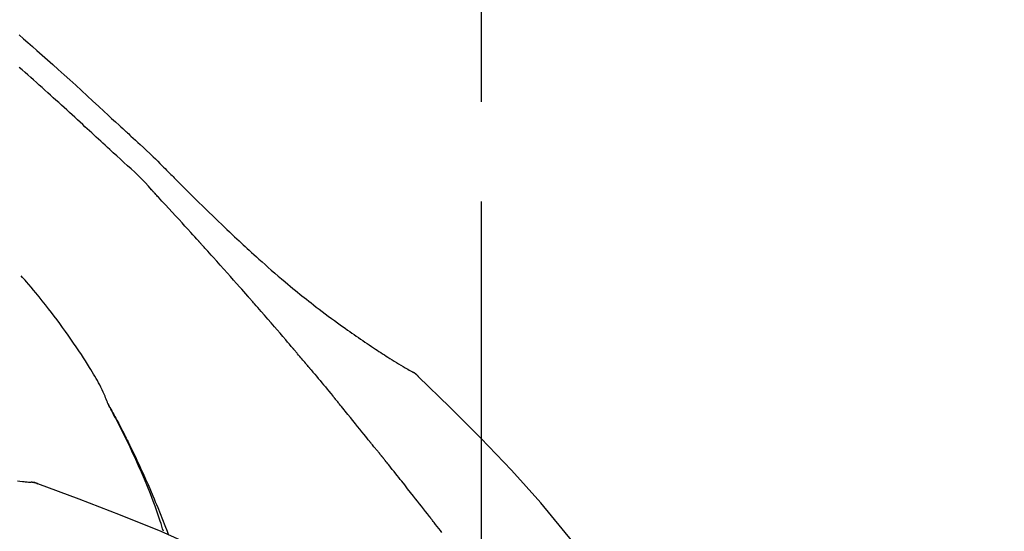
# Model space of a CAD drawing. Extents: x 0 to 26473, y -33066 to -24196.
# Drawn here: x 20707 to 20769, y -29974 to -29942 of the extents above; entities that cross this region are included whole.
import ezdxf

# ---------------------------------------------------------------- set-up
doc = ezdxf.new("R2010")
doc.units = 0
doc.header["$LTSCALE"] = 50
doc.header["$MEASUREMENT"] = 0
doc.linetypes.add('CENTER2', pattern=[1.125, 0.75, -0.125, 0.125, -0.125])
doc.layers.get('0').update_dxf_attribs({"linetype": 'CONTINUOUS'})
doc.layers.get('DEFPOINTS').update_dxf_attribs({"color": 146, "linetype": 'CONTINUOUS'})
doc.layers.add('150-機器', color=8, linetype='CONTINUOUS')
doc.layers.add('166-寸法B', color=11, linetype='CONTINUOUS')
doc.styles.add('KH001', font='txt')
doc.dimstyles.new('KH1xx030', dxfattribs={"dimscale": 30, "dimtxt": 2, "dimasz": 0.6, "dimexe": 0.3, "dimexo": 1.2, "dimgap": 0.5, "dimtad": 3, "dimdec": 1, "dimdsep": 46, "dimlunit": 6, "dimtxsty": 'KH001', "dimblk": 'DOT', "dimcen": 1, "dimdle": 1, "dimclrd": 256, "dimclre": 256, "dimclrt": 256, "dimadec": 0, "dimazin": 0, "dimtfac": 1, "dimtdec": 1, "dimtix": 1, "dimtmove": 2, "dimatfit": 3, "dimldrblk": 'CLOSEDBLANK', "dimfxl": 1, "dimtolj": 1, "dimtzin": 0, "dimlwd": -1, "dimlwe": -1, "dimarcsym": 0})

# ---------------------------------------------------------------- blocks, each defined once
blk = doc.blocks.new('_Dot')
at = {"color": 0, "linetype": 'ByBlock', "lineweight": -2}
blk.add_line((-0.5, 0), (-1, 0), dxfattribs=at)
at = {"color": 0, "linetype": 'ByBlock', "const_width": 0.5}
blk.add_lwpolyline([(-0.25, 0, 1), (0.25, 0, 1)], format="xyb", close=True, dxfattribs=at)
blk = doc.blocks.new('*D120')
at = {"layer": '166-寸法B', "transparency": 16777216}
for p, q in [((19665.76, -30219.534), (19665.76, -29745.612)), ((20955.76, -29885.679), (20955.76, -29745.612)), ((20937.76, -29754.612), (19683.76, -29754.612))]:
    blk.add_line(p, q, dxfattribs=at)
at = {"layer": 'DEFPOINTS', "color": 0, "transparency": 16777216}
for p in [(19665.76, -29754.612), (20955.76, -29921.679), (19665.76, -30255.534)]:
    blk.add_point(p, dxfattribs=at)
at = {"layer": '166-寸法B', "transparency": 16777216, "xscale": 18, "yscale": 18, "zscale": 18, "rotation": 180}
blk.add_blockref('_Dot', (19665.76, -29754.612), dxfattribs=at)
at = {"layer": '166-寸法B', "transparency": 16777216, "xscale": 18, "yscale": 18, "zscale": 18}
blk.add_blockref('_Dot', (20955.76, -29754.612), dxfattribs=at)
at = {"layer": '166-寸法B', "transparency": 16777216, "insert": (20310.76, -29705.805), "char_height": 60, "attachment_point": 5, "style": 'KH001'}
blk.add_mtext('\\A1;1,290', dxfattribs=at)
blk = doc.blocks.new('_ClosedBlank')
at = {"color": 0, "linetype": 'ByBlock', "lineweight": -2}
for p, q in [((-1, 0.1667), (0, 0)), ((-1, 0.1667), (-1, -0.1667)), ((0, 0), (-1, -0.1667))]:
    blk.add_line(p, q, dxfattribs=at)
blk = doc.blocks.new('F402_D')
at = {"layer": '150-機器', "color": 161, "linetype": 'CENTER2'}
blk.add_line((0, -53.668), (0, 250.266), dxfattribs=at)
at = {"layer": '150-機器', "color": 13, "linetype": 'Continuous'}
for p, q in [((-4.629, 198.272), (-4.63, 198.272)), ((-28.608, 191.207), (-28.609, 191.207))]:
    blk.add_line(p, q, dxfattribs=at)
for points in [[(-29.001, 219.289), (-28.721, 219.049), (-28.443, 218.809), (-28.165, 218.567), (-27.888, 218.324), (-27.55, 218.026), (-27.214, 217.727), (-26.879, 217.427), (-26.544, 217.125), (-26.179, 216.794), (-25.815, 216.463), (-25.451, 216.13), (-25.088, 215.797), (-24.731, 215.469), (-24.375, 215.14), (-24.019, 214.811), (-23.663, 214.482), (-23.429, 214.266), (-23.194, 214.05), (-22.96, 213.835), (-22.726, 213.619), (-22.613, 213.515), (-22.5, 213.411), (-22.388, 213.307), (-22.275, 213.203)], [(-23.316, 212.104), (-23.457, 212.233), (-23.598, 212.362), (-23.739, 212.492), (-23.88, 212.621), (-24.021, 212.751), (-24.162, 212.881), (-24.303, 213.01), (-24.443, 213.14), (-24.584, 213.269), (-24.725, 213.399), (-24.866, 213.528), (-25.006, 213.657), (-25.174, 213.812), (-25.342, 213.966), (-25.51, 214.12), (-25.678, 214.275), (-25.845, 214.429), (-26.013, 214.583), (-26.181, 214.737), (-26.349, 214.89), (-26.517, 215.043), (-26.686, 215.196), (-26.854, 215.348), (-27.023, 215.501), (-27.201, 215.662), (-27.378, 215.823), (-27.556, 215.985), (-27.734, 216.146), (-27.912, 216.306), (-28.091, 216.466), (-28.269, 216.626), (-28.449, 216.785), (-28.629, 216.943), (-28.809, 217.1), (-28.989, 217.257)], [(-22.278, 213.201), (-22.276, 213.202), (-22.275, 213.203), (-22.273, 213.205), (-22.272, 213.206)], [(-22.271, 213.204), (-22.198, 213.137), (-22.125, 213.071), (-22.053, 213.005), (-21.98, 212.938), (-21.837, 212.806), (-21.694, 212.674), (-21.551, 212.542), (-21.409, 212.409), (-21.204, 212.219), (-21, 212.028), (-20.797, 211.837), (-20.595, 211.644), (-20.45, 211.503), (-20.306, 211.361), (-20.163, 211.219), (-20.021, 211.076), (-19.932, 210.986), (-19.843, 210.896), (-19.754, 210.807), (-19.666, 210.717), (-19.617, 210.668), (-19.569, 210.619), (-19.52, 210.57), (-19.471, 210.521), (-19.407, 210.457), (-19.343, 210.392), (-19.278, 210.327), (-19.214, 210.262), (-19.083, 210.131), (-18.951, 209.999), (-18.82, 209.867), (-18.688, 209.735), (-18.5, 209.548), (-18.312, 209.361), (-18.124, 209.174), (-17.936, 208.987), (-17.719, 208.774), (-17.502, 208.561), (-17.285, 208.348), (-17.067, 208.136), (-16.877, 207.951), (-16.686, 207.767), (-16.495, 207.582), (-16.303, 207.399), (-16.135, 207.238), (-15.966, 207.077), (-15.797, 206.917), (-15.628, 206.757), (-15.486, 206.622), (-15.343, 206.488), (-15.2, 206.355), (-15.056, 206.221), (-14.937, 206.11), (-14.817, 205.999), (-14.696, 205.889), (-14.576, 205.778), (-14.421, 205.637), (-14.266, 205.495), (-14.11, 205.354), (-13.954, 205.213), (-13.761, 205.039), (-13.567, 204.866), (-13.372, 204.694), (-13.176, 204.523), (-12.961, 204.336), (-12.746, 204.151), (-12.53, 203.967), (-12.313, 203.784), (-12.15, 203.648), (-11.987, 203.512), (-11.824, 203.377), (-11.66, 203.242), (-11.525, 203.132), (-11.39, 203.022), (-11.255, 202.913), (-11.119, 202.804), (-10.975, 202.689), (-10.831, 202.574), (-10.686, 202.46), (-10.54, 202.346), (-10.355, 202.203), (-10.17, 202.06), (-9.983, 201.918), (-9.796, 201.777), (-9.604, 201.633), (-9.411, 201.49), (-9.217, 201.348), (-9.022, 201.207), (-8.865, 201.094), (-8.707, 200.981), (-8.548, 200.869), (-8.39, 200.757), (-8.254, 200.662), (-8.118, 200.566), (-7.981, 200.472), (-7.845, 200.377), (-7.709, 200.283), (-7.573, 200.19), (-7.437, 200.097), (-7.3, 200.004), (-7.166, 199.913), (-7.032, 199.823), (-6.898, 199.733), (-6.763, 199.643), (-6.65, 199.567), (-6.536, 199.492), (-6.422, 199.416), (-6.308, 199.341), (-6.197, 199.269), (-6.086, 199.198), (-5.975, 199.126), (-5.864, 199.055), (-5.732, 198.971), (-5.599, 198.888), (-5.465, 198.805), (-5.331, 198.723), (-5.192, 198.638), (-5.052, 198.554), (-4.911, 198.471), (-4.771, 198.388), (-4.689, 198.34), (-4.607, 198.292), (-4.524, 198.245), (-4.442, 198.198), (-4.406, 198.178), (-4.37, 198.158), (-4.334, 198.138), (-4.298, 198.117)], [(-20.687, 209.562), (-20.891, 209.792), (-21.097, 210.02), (-21.306, 210.244), (-21.521, 210.462), (-21.741, 210.672), (-21.966, 210.877), (-22.193, 211.08), (-22.42, 211.282), (-22.646, 211.486), (-22.87, 211.691), (-23.093, 211.897), (-23.316, 212.104)], [(-17.734, 206.34), (-17.857, 206.475), (-17.979, 206.61), (-18.102, 206.746), (-18.225, 206.881), (-18.409, 207.084), (-18.593, 207.286), (-18.778, 207.489), (-18.962, 207.691), (-19.178, 207.926), (-19.393, 208.161), (-19.609, 208.395), (-19.825, 208.629), (-19.932, 208.746), (-20.04, 208.863), (-20.148, 208.98), (-20.256, 209.096), (-20.31, 209.155), (-20.364, 209.213), (-20.418, 209.271), (-20.472, 209.329), (-20.498, 209.359), (-20.525, 209.388), (-20.552, 209.417), (-20.579, 209.446), (-20.593, 209.46), (-20.606, 209.475), (-20.62, 209.489), (-20.633, 209.504), (-20.64, 209.511), (-20.647, 209.519), (-20.653, 209.526), (-20.66, 209.533), (-20.664, 209.537), (-20.667, 209.541), (-20.671, 209.544), (-20.674, 209.548), (-20.675, 209.549), (-20.676, 209.55), (-20.676, 209.551), (-20.677, 209.551), (-20.678, 209.552), (-20.679, 209.553), (-20.68, 209.554), (-20.68, 209.555), (-20.681, 209.556), (-20.682, 209.557), (-20.683, 209.557), (-20.683, 209.558), (-20.684, 209.559), (-20.685, 209.56), (-20.686, 209.561), (-20.687, 209.562)], [(-14.65, 202.882), (-14.777, 203.027), (-14.904, 203.172), (-15.032, 203.317), (-15.159, 203.462), (-15.351, 203.679), (-15.543, 203.896), (-15.735, 204.112), (-15.927, 204.329), (-16.152, 204.581), (-16.378, 204.833), (-16.603, 205.084), (-16.829, 205.336), (-16.942, 205.461), (-17.055, 205.587), (-17.168, 205.713), (-17.281, 205.838), (-17.338, 205.901), (-17.395, 205.964), (-17.451, 206.026), (-17.508, 206.089), (-17.536, 206.12), (-17.564, 206.152), (-17.593, 206.183), (-17.621, 206.214), (-17.635, 206.23), (-17.649, 206.246), (-17.664, 206.261), (-17.678, 206.277), (-17.685, 206.285), (-17.692, 206.293), (-17.699, 206.3), (-17.706, 206.308), (-17.709, 206.312), (-17.712, 206.315), (-17.715, 206.318), (-17.718, 206.322), (-17.72, 206.324), (-17.722, 206.326), (-17.724, 206.328), (-17.726, 206.331), (-17.727, 206.332), (-17.728, 206.333), (-17.73, 206.334), (-17.731, 206.335), (-17.732, 206.336), (-17.733, 206.338), (-17.733, 206.339), (-17.734, 206.34)], [(-23.435, 196.15), (-23.449, 196.191), (-23.463, 196.232), (-23.478, 196.273), (-23.493, 196.314), (-23.53, 196.41), (-23.569, 196.505), (-23.609, 196.599), (-23.65, 196.693), (-23.72, 196.851), (-23.791, 197.007), (-23.864, 197.163), (-23.941, 197.317), (-24.013, 197.454), (-24.088, 197.59), (-24.165, 197.725), (-24.243, 197.858), (-24.327, 197.998), (-24.411, 198.137), (-24.497, 198.275), (-24.583, 198.413), (-24.71, 198.614), (-24.837, 198.815), (-24.964, 199.016), (-25.093, 199.215), (-25.254, 199.459), (-25.417, 199.702), (-25.581, 199.943), (-25.747, 200.183), (-25.919, 200.43), (-26.093, 200.675), (-26.268, 200.919), (-26.445, 201.162), (-26.619, 201.398), (-26.795, 201.632), (-26.972, 201.864), (-27.15, 202.096), (-27.347, 202.347), (-27.545, 202.598), (-27.746, 202.846), (-27.949, 203.092), (-28.096, 203.268), (-28.245, 203.444), (-28.394, 203.618), (-28.545, 203.791), (-28.627, 203.883), (-28.708, 203.976), (-28.79, 204.068), (-28.872, 204.16)], [(-11.805, 199.591), (-11.922, 199.729), (-12.039, 199.867), (-12.157, 200.005), (-12.274, 200.143), (-12.451, 200.35), (-12.627, 200.556), (-12.805, 200.762), (-12.982, 200.968), (-13.19, 201.208), (-13.397, 201.448), (-13.606, 201.687), (-13.814, 201.927), (-13.918, 202.046), (-14.023, 202.166), (-14.127, 202.285), (-14.231, 202.404), (-14.284, 202.464), (-14.336, 202.524), (-14.388, 202.583), (-14.44, 202.643), (-14.467, 202.673), (-14.493, 202.703), (-14.519, 202.732), (-14.545, 202.762), (-14.558, 202.777), (-14.571, 202.792), (-14.584, 202.807), (-14.597, 202.822), (-14.604, 202.829), (-14.61, 202.837), (-14.617, 202.844), (-14.623, 202.852), (-14.626, 202.855), (-14.629, 202.858), (-14.632, 202.861), (-14.635, 202.864), (-14.637, 202.867), (-14.638, 202.869), (-14.64, 202.871), (-14.642, 202.873), (-14.643, 202.874), (-14.644, 202.875), (-14.645, 202.876), (-14.646, 202.877), (-14.647, 202.878), (-14.648, 202.879), (-14.649, 202.88), (-14.65, 202.882)], [(-10.865, 198.479), (-10.904, 198.525), (-10.943, 198.571), (-10.982, 198.618), (-11.021, 198.664), (-11.079, 198.734), (-11.138, 198.804), (-11.197, 198.873), (-11.255, 198.943), (-11.324, 199.024), (-11.392, 199.105), (-11.461, 199.186), (-11.53, 199.267), (-11.564, 199.307), (-11.598, 199.348), (-11.633, 199.388), (-11.667, 199.429), (-11.684, 199.449), (-11.701, 199.469), (-11.719, 199.49), (-11.736, 199.51), (-11.744, 199.52), (-11.753, 199.53), (-11.762, 199.54), (-11.77, 199.55), (-11.774, 199.555), (-11.778, 199.559), (-11.781, 199.563), (-11.785, 199.568), (-11.787, 199.57), (-11.79, 199.573), (-11.792, 199.576), (-11.795, 199.579), (-11.796, 199.58), (-11.797, 199.582), (-11.798, 199.583), (-11.799, 199.585), (-11.801, 199.586), (-11.802, 199.588), (-11.803, 199.589), (-11.805, 199.591)], [(-10.723, 198.31), (-10.735, 198.324), (-10.747, 198.338), (-10.758, 198.352), (-10.77, 198.366), (-10.782, 198.38), (-10.794, 198.394), (-10.806, 198.408), (-10.818, 198.422), (-10.829, 198.436), (-10.841, 198.45), (-10.853, 198.464), (-10.865, 198.479)], [(-10.677, 198.255), (-10.681, 198.26), (-10.685, 198.264), (-10.689, 198.269), (-10.693, 198.273), (-10.696, 198.278), (-10.7, 198.282), (-10.704, 198.287), (-10.708, 198.292), (-10.712, 198.296), (-10.715, 198.301), (-10.719, 198.305), (-10.723, 198.31)], [(-29.109, 191.293), (-28.947, 191.274), (-28.785, 191.255), (-28.69, 191.245), (-28.596, 191.235), (-28.502, 191.225), (-28.407, 191.216), (-28.366, 191.212), (-28.325, 191.208), (-28.284, 191.205), (-28.243, 191.201)], [(-10.677, 198.255), (-10.565, 198.122), (-10.453, 197.988), (-10.341, 197.854), (-10.229, 197.72), (-10.118, 197.586), (-10.006, 197.452), (-9.895, 197.318), (-9.783, 197.183), (-9.672, 197.049), (-9.562, 196.914), (-9.451, 196.779), (-9.34, 196.644)], [(-3.941, 197.836), (-3.979, 197.88), (-4.018, 197.924), (-4.059, 197.965), (-4.102, 198.002), (-4.148, 198.035), (-4.196, 198.064), (-4.246, 198.091), (-4.297, 198.117)], [(-3.958, 197.848), (-3.983, 197.874), (-4.008, 197.9), (-4.033, 197.926), (-4.06, 197.951), (-4.087, 197.975), (-4.114, 197.998), (-4.143, 198.02), (-4.173, 198.041), (-4.203, 198.06), (-4.233, 198.079), (-4.264, 198.097), (-4.295, 198.115)], [(11.339, 179.701), (9.514, 182.321), (7.657, 184.914), (5.738, 187.454), (3.725, 189.915), (1.887, 191.968), (-0.022, 193.961), (-1.979, 195.915), (-3.958, 197.848)], [(-3.958, 197.848), (-3.957, 197.847), (-3.955, 197.845), (-3.954, 197.844), (-3.953, 197.842)], [(-9.34, 196.644), (-9.326, 196.627), (-9.312, 196.61), (-9.298, 196.593), (-9.284, 196.575), (-9.269, 196.558), (-9.255, 196.541), (-9.241, 196.524), (-9.227, 196.507), (-9.213, 196.489), (-9.199, 196.472), (-9.185, 196.455), (-9.17, 196.438)], [(-7.005, 193.756), (-7.094, 193.869), (-7.184, 193.981), (-7.273, 194.094), (-7.362, 194.206), (-7.497, 194.374), (-7.631, 194.543), (-7.766, 194.711), (-7.901, 194.878), (-8.059, 195.074), (-8.217, 195.269), (-8.376, 195.464), (-8.534, 195.659), (-8.614, 195.757), (-8.693, 195.854), (-8.773, 195.951), (-8.852, 196.049), (-8.892, 196.097), (-8.932, 196.146), (-8.971, 196.195), (-9.011, 196.243), (-9.031, 196.268), (-9.051, 196.292), (-9.071, 196.316), (-9.091, 196.34), (-9.101, 196.353), (-9.111, 196.365), (-9.121, 196.377), (-9.131, 196.389), (-9.136, 196.395), (-9.141, 196.401), (-9.145, 196.407), (-9.15, 196.413), (-9.153, 196.416), (-9.155, 196.419), (-9.157, 196.422), (-9.16, 196.424), (-9.16, 196.425), (-9.161, 196.426), (-9.162, 196.427), (-9.163, 196.428), (-9.163, 196.429), (-9.164, 196.43), (-9.165, 196.431), (-9.165, 196.432), (-9.166, 196.432), (-9.167, 196.433), (-9.168, 196.434), (-9.168, 196.435), (-9.169, 196.436), (-9.17, 196.437), (-9.171, 196.438), (-9.171, 196.439)], [(-19.941, 188.119), (-19.993, 188.28), (-20.045, 188.441), (-20.097, 188.602), (-20.15, 188.763), (-20.255, 189.075), (-20.363, 189.385), (-20.473, 189.695), (-20.587, 190.003), (-20.764, 190.466), (-20.947, 190.926), (-21.137, 191.384), (-21.331, 191.84), (-21.503, 192.231), (-21.677, 192.621), (-21.855, 193.009), (-22.036, 193.395), (-22.206, 193.753), (-22.379, 194.11), (-22.555, 194.465), (-22.734, 194.818), (-22.845, 195.034), (-22.958, 195.249), (-23.071, 195.464), (-23.186, 195.678), (-23.25, 195.795), (-23.314, 195.913), (-23.379, 196.03), (-23.443, 196.148)], [(-23.436, 196.15), (-23.43, 196.138), (-23.423, 196.127), (-23.417, 196.116), (-23.411, 196.104), (-23.405, 196.093), (-23.398, 196.082), (-23.392, 196.07), (-23.386, 196.059), (-23.38, 196.048), (-23.373, 196.036), (-23.367, 196.025), (-23.361, 196.014), (-23.299, 195.902), (-23.237, 195.79), (-23.175, 195.678), (-23.113, 195.565), (-23.051, 195.451), (-22.99, 195.337), (-22.93, 195.222), (-22.869, 195.108), (-22.75, 194.881), (-22.631, 194.654), (-22.514, 194.427), (-22.397, 194.199), (-22.339, 194.083), (-22.281, 193.967), (-22.223, 193.851), (-22.165, 193.735), (-22.109, 193.62), (-22.053, 193.505), (-21.997, 193.39), (-21.941, 193.275), (-21.933, 193.259), (-21.925, 193.242), (-21.917, 193.226), (-21.909, 193.209), (-21.901, 193.193), (-21.893, 193.176), (-21.885, 193.16), (-21.877, 193.143), (-21.869, 193.127), (-21.861, 193.11), (-21.853, 193.094), (-21.845, 193.077)], [(-6.395, 193.019), (-6.42, 193.051), (-6.445, 193.082), (-6.47, 193.113), (-6.495, 193.144), (-6.533, 193.19), (-6.572, 193.236), (-6.61, 193.281), (-6.649, 193.327), (-6.694, 193.38), (-6.739, 193.433), (-6.784, 193.487), (-6.829, 193.54), (-6.851, 193.567), (-6.873, 193.594), (-6.895, 193.621), (-6.917, 193.648), (-6.928, 193.661), (-6.939, 193.675), (-6.95, 193.688), (-6.961, 193.702), (-6.967, 193.709), (-6.972, 193.716), (-6.978, 193.722), (-6.983, 193.729), (-6.985, 193.732), (-6.987, 193.734), (-6.989, 193.737), (-6.991, 193.74), (-6.992, 193.741), (-6.993, 193.741), (-6.994, 193.742), (-6.994, 193.743), (-6.995, 193.744), (-6.996, 193.745), (-6.996, 193.746), (-6.997, 193.747), (-6.998, 193.748), (-6.998, 193.749), (-6.999, 193.749), (-7, 193.75), (-7.002, 193.753), (-7.005, 193.756), (-7.006, 193.758), (-7.007, 193.759), (-7.006, 193.758), (-7.004, 193.755), (-7.002, 193.753), (-7, 193.751), (-7.001, 193.751), (-7.002, 193.753), (-7.004, 193.756), (-7.007, 193.76)], [(-21.845, 193.077), (-21.765, 192.914), (-21.686, 192.75), (-21.607, 192.586), (-21.529, 192.421), (-21.451, 192.254), (-21.375, 192.088), (-21.299, 191.92), (-21.224, 191.753), (-21.067, 191.404), (-20.913, 191.055), (-20.76, 190.705), (-20.61, 190.354), (-20.532, 190.168), (-20.455, 189.981), (-20.379, 189.794), (-20.303, 189.607), (-20.153, 189.236), (-20.004, 188.865), (-19.857, 188.492), (-19.713, 188.119), (-19.642, 187.93)], [(-6.244, 192.831), (-6.25, 192.839), (-6.256, 192.847), (-6.263, 192.854), (-6.269, 192.862), (-6.278, 192.874), (-6.288, 192.886), (-6.297, 192.898), (-6.307, 192.909), (-6.318, 192.923), (-6.329, 192.937), (-6.34, 192.951), (-6.351, 192.964), (-6.356, 192.971), (-6.362, 192.978), (-6.367, 192.985), (-6.373, 192.992), (-6.376, 192.995), (-6.378, 192.999), (-6.381, 193.002), (-6.384, 193.006), (-6.385, 193.007), (-6.387, 193.009), (-6.388, 193.011), (-6.389, 193.012), (-6.391, 193.014), (-6.392, 193.016), (-6.394, 193.018), (-6.395, 193.019)], [(-3.262, 189.057), (-3.385, 189.215), (-3.509, 189.373), (-3.632, 189.531), (-3.756, 189.688), (-3.879, 189.847), (-4.003, 190.005), (-4.127, 190.163), (-4.251, 190.321), (-4.437, 190.557), (-4.624, 190.793), (-4.81, 191.029), (-4.997, 191.265), (-5.09, 191.383), (-5.183, 191.5), (-5.276, 191.618), (-5.37, 191.736), (-5.479, 191.873), (-5.588, 192.01), (-5.697, 192.147), (-5.806, 192.284), (-5.861, 192.352), (-5.916, 192.421), (-5.97, 192.489), (-6.025, 192.557), (-6.052, 192.592), (-6.08, 192.626), (-6.107, 192.66), (-6.134, 192.694), (-6.148, 192.711), (-6.162, 192.728), (-6.175, 192.746), (-6.189, 192.763), (-6.196, 192.771), (-6.203, 192.78), (-6.21, 192.788), (-6.216, 192.797), (-6.22, 192.801), (-6.223, 192.805), (-6.227, 192.81), (-6.23, 192.814), (-6.232, 192.816), (-6.234, 192.818), (-6.235, 192.82), (-6.237, 192.822), (-6.238, 192.823), (-6.239, 192.825), (-6.24, 192.826), (-6.24, 192.827), (-6.241, 192.828), (-6.242, 192.829), (-6.243, 192.83), (-6.244, 192.831)], [(-27.803, 191.089), (-27.855, 191.114), (-27.908, 191.137), (-27.962, 191.158), (-28.017, 191.175), (-28.072, 191.186), (-28.128, 191.193), (-28.185, 191.198), (-28.242, 191.201)], [(-27.823, 191.093), (-27.856, 191.107), (-27.89, 191.12), (-27.923, 191.134), (-27.957, 191.146), (-27.992, 191.157), (-28.027, 191.166), (-28.062, 191.174), (-28.097, 191.181), (-28.132, 191.187), (-28.168, 191.192), (-28.203, 191.196), (-28.239, 191.2)], [(-6.467, 180.737), (-9.2, 182.388), (-11.951, 184.002), (-14.737, 185.542), (-17.577, 186.97), (-20.092, 188.098), (-22.647, 189.143), (-25.228, 190.132), (-27.823, 191.093)], [(-27.823, 191.093), (-27.821, 191.092), (-27.819, 191.091), (-27.817, 191.09), (-27.816, 191.09)], [(-2.475, 188.046), (-2.573, 188.172), (-2.671, 188.299), (-2.77, 188.425), (-2.868, 188.552), (-2.917, 188.615), (-2.966, 188.678), (-3.015, 188.741), (-3.065, 188.804), (-3.089, 188.836), (-3.114, 188.867), (-3.139, 188.899), (-3.163, 188.931), (-3.176, 188.946), (-3.188, 188.962), (-3.2, 188.978), (-3.213, 188.994), (-3.219, 189.002), (-3.225, 189.009), (-3.231, 189.017), (-3.237, 189.025), (-3.24, 189.029), (-3.242, 189.032), (-3.245, 189.035), (-3.248, 189.039), (-3.25, 189.041), (-3.251, 189.043), (-3.253, 189.046), (-3.255, 189.048), (-3.256, 189.049), (-3.256, 189.05), (-3.257, 189.051), (-3.258, 189.052), (-3.259, 189.053), (-3.26, 189.054), (-3.261, 189.056), (-3.262, 189.057)]]:
    blk.add_lwpolyline(points, dxfattribs=at)
blk = doc.blocks.new('*D150')
at = {"layer": '166-寸法B', "transparency": 16777216}
for p, q in [((20155.76, -30128.885), (20155.76, -29852.226)), ((20955.76, -30128.885), (20955.76, -29852.226)), ((20173.76, -29861.226), (20937.76, -29861.226))]:
    blk.add_line(p, q, dxfattribs=at)
at = {"layer": 'DEFPOINTS', "color": 0, "transparency": 16777216}
for p in [(20955.76, -29861.226), (20155.76, -30164.885), (20955.76, -30164.885)]:
    blk.add_point(p, dxfattribs=at)
at = {"layer": '166-寸法B', "transparency": 16777216, "xscale": 18, "yscale": 18, "zscale": 18, "rotation": 180}
blk.add_blockref('_Dot', (20155.76, -29861.226), dxfattribs=at)
at = {"layer": '166-寸法B', "transparency": 16777216, "xscale": 18, "yscale": 18, "zscale": 18}
blk.add_blockref('_Dot', (20955.76, -29861.226), dxfattribs=at)
at = {"layer": '166-寸法B', "transparency": 16777216, "insert": (20555.76, -29816.226), "char_height": 60, "attachment_point": 5, "style": 'KH001'}
blk.add_mtext('\\A1;800', dxfattribs=at)

msp = doc.modelspace()

# ---------------------------------------------------------------- block references
at = {"layer": '150-機器'}
msp.add_blockref('F402_D', (20735.76, -30162.192), dxfattribs=at)

# ---------------------------------------------------------------- dimensions: what is measured, and where the dimension line sits
at = {"layer": '166-寸法B'}
dim = msp.add_linear_dim(base=(19665.76, -29754.612), p1=(20955.76, -29921.679), p2=(19665.76, -30255.534), angle=180, dimstyle='KH1xx030', dxfattribs=at)
dim.commit()
dim.dimension.update_dxf_attribs({"geometry": '*D120', "text_midpoint": (20310.76, -29705.805)})
dim = msp.add_linear_dim(base=(20955.76, -29861.226), p1=(20155.76, -30164.885), p2=(20955.76, -30164.885), dimstyle='KH1xx030', dxfattribs=at)
dim.commit()
dim.dimension.update_dxf_attribs({"geometry": '*D150', "text_midpoint": (20555.76, -29816.226)})

doc.saveas('drawing.dxf')
